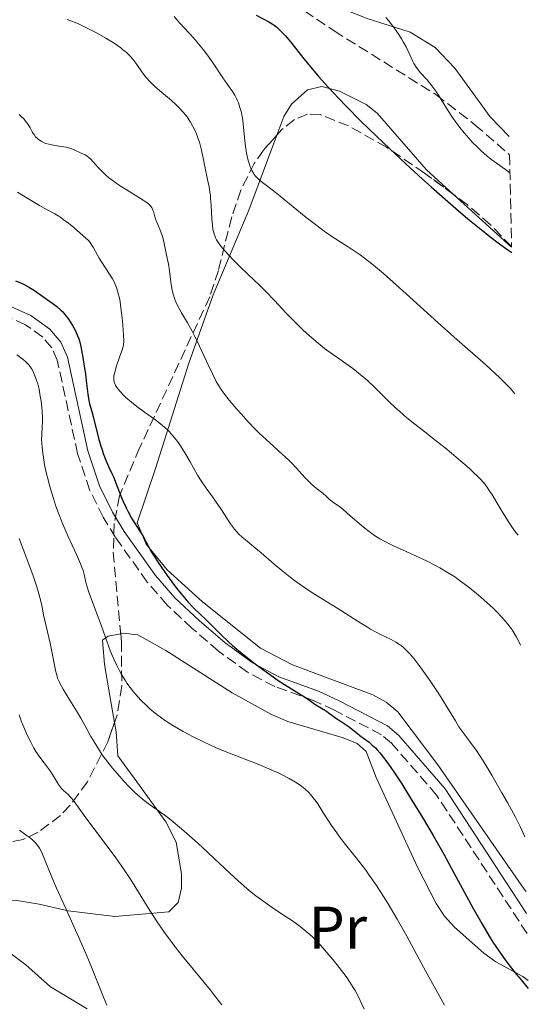
# Model space of a CAD drawing. Units: metres. Extents: x 651336 to 654789, y 4750920 to 4753307.
# Drawn here: x 654690 to 654775, y 4751609 to 4751773 of the extents above; entities that cross this region are included whole.
import ezdxf
from ezdxf.enums import TextEntityAlignment as Align

# ---------------------------------------------------------------- set-up
doc = ezdxf.new("R2010")
doc.units = ezdxf.units.M
doc.header["$MEASUREMENT"] = 0
doc.linetypes.add('DGN Style 3', pattern=[2.435891, 1.739922, -0.695969])
for name, color, linetype, lineweight in [('Camino', 7, 'DGN Style 3', 0), ('Curva de nivel directora', 30, 'Continuous', 30), ('Curva de nivel intermedia', 30, 'Continuous', 0), ('Etiqueta de uso rústico', 92, 'Continuous', 0), ('Línea de cambio de uso (parcela vista)', 92, 'Continuous', 0), ('Margen derecho', 7, 'Continuous', 0), ('Zona arbolada', 92, 'DGN Style 3', 0)]:
    doc.layers.add(name, color=color, linetype=linetype, lineweight=lineweight)
doc.styles.add('Style-Arial', font='arial.ttf')

msp = doc.modelspace()

# ---------------------------------------------------------------- linework, layer by layer
at = {"layer": 'Camino', "color": 7, "linetype": 'DGN Style 3', "lineweight": 0}
msp.add_polyline3d([(654774.46, 4751620.42, 901.65), (654759.4, 4751643.46, 901.12), (654751.9, 4751652.1, 900.75), (654750.22, 4751653.51, 900.73), (654742.41, 4751657.58, 899.82), (654739.04, 4751659.17, 899.54), (654732.46, 4751661.54, 899.06), (654727.92, 4751663.91, 899.16), (654723.09, 4751667.44, 899.34), (654718.72, 4751671.21, 899.16), (654714.55, 4751675.11, 898.82), (654711.23, 4751678.94, 898.56), (654705.92, 4751686.38, 897.94), (654703.91, 4751689.72, 897.63), (654701.63, 4751694.27, 897.51), (654699.62, 4751700.32, 897.22), (654696.24, 4751715.86, 896.2), (654695.32, 4751717.96, 895.93), (654693.81, 4751719.73, 895.61), (654690.97, 4751721.79, 895.22), (654686.91, 4751723.63, 894.77)], dxfattribs=at)
at = {"layer": 'Curva de nivel directora', "color": 30, "linetype": 'Continuous', "lineweight": 30, "flags": 128}
for points, elevation in [([(654729.36, 4751773.36), (654731.45, 4751772.22), (654732.03, 4751771.88), (654732.33, 4751771.67), (654732.8, 4751771.31), (654733.31, 4751770.85), (654733.58, 4751770.58), (654734.19, 4751769.93), (654734.52, 4751769.55), (654735.06, 4751768.89), (654735.89, 4751767.84), (654737.29, 4751766.07), (654738.17, 4751764.99), (654739.79, 4751763.09), (654740.76, 4751762), (654742.23, 4751760.4), (654743.05, 4751759.53), (654744.4, 4751758.13), (654746.7, 4751755.81), (654748.23, 4751754.31), (654751.59, 4751751.1), (654754.3, 4751748.57), (654757.08, 4751746.03), (654758.49, 4751744.76), (654761.27, 4751742.31), (654762.63, 4751741.13), (654764.62, 4751739.44), (654767.1, 4751737.4), (654768.26, 4751736.48), (654769.86, 4751735.26), (654771.27, 4751734.25), (654771.9, 4751733.83)], 925), ([(654689.31, 4751729.11), (654690.28, 4751728.73)], 900), ([(654690.28, 4751728.73), (654690.74, 4751728.51), (654691.62, 4751728.01), (654692.44, 4751727.48), (654693.99, 4751726.37), (654695.48, 4751725.33), (654696.18, 4751724.8), (654696.85, 4751724.22), (654697.16, 4751723.91), (654697.46, 4751723.57), (654698.02, 4751722.86), (654698.51, 4751722.12), (654698.79, 4751721.64), (654699.26, 4751720.77), (654699.63, 4751719.96), (654699.82, 4751719.45), (654699.93, 4751719.08), (654700.14, 4751718.18), (654700.51, 4751716.3), (654700.69, 4751715.2), (654700.94, 4751713.54), (654701.12, 4751712), (654701.32, 4751710.24), (654701.43, 4751709.52), (654701.63, 4751708.61), (654702, 4751707.34), (654702.24, 4751706.5), (654703.13, 4751702.88), (654703.51, 4751701.56), (654703.7, 4751700.93), (654703.91, 4751700.33), (654704.35, 4751699.21), (654704.78, 4751698.2), (654705.33, 4751696.99), (654705.58, 4751696.44), (654706.04, 4751695.28), (654706.58, 4751693.83), (654706.87, 4751693.1), (654707.2, 4751692.33), (654707.71, 4751691.28), (654707.98, 4751690.75), (654708.62, 4751689.6), (654710.48, 4751686.64), (654711.95, 4751683.92), (654712.57, 4751682.91), (654712.93, 4751682.35), (654713.53, 4751681.46), (654714.55, 4751680), (654716.1, 4751677.94), (654716.89, 4751676.95), (654717.99, 4751675.65), (654718.94, 4751674.65), (654720.15, 4751673.49), (654720.84, 4751672.83), (654721.62, 4751672.04), (654722.85, 4751670.79), (654723.56, 4751670.09), (654724.75, 4751668.97), (654725.42, 4751668.38), (654726.12, 4751667.77), (654727.62, 4751666.53), (654729.18, 4751665.31), (654730.22, 4751664.53), (654732.18, 4751663.13), (654732.85, 4751662.67), (654734.06, 4751661.89), (654736.83, 4751660.18), (654737.83, 4751659.52), (654738.88, 4751658.78), (654739.31, 4751658.48), (654740.9, 4751657.54), (654742.61, 4751656.28), (654743.34, 4751655.81), (654744.36, 4751655.17), (654744.83, 4751654.85), (654745.46, 4751654.35), (654746.21, 4751653.7), (654746.6, 4751653.39), (654747.22, 4751652.94), (654748.17, 4751652.25), (654748.7, 4751651.8), (654749.22, 4751651.31), (654749.5, 4751651.02), (654749.96, 4751650.49), (654750.78, 4751649.45), (654751.8, 4751648.04), (654752.4, 4751647.16), (654753.62, 4751645.31), (654754.29, 4751644.25), (654755.36, 4751642.53), (654757.07, 4751639.72), (654758.84, 4751636.71), (654759.72, 4751635.17), (654760.59, 4751633.62), (654762.29, 4751630.54), (654765.46, 4751624.69), (654766.92, 4751622.08), (654768.16, 4751619.98), (654768.78, 4751618.99), (654769.76, 4751617.51), (654770.83, 4751616)], 900), ([(654770.83, 4751616), (654771.42, 4751615.22), (654772.73, 4751613.57), (654773.46, 4751612.69), (654774.67, 4751611.28)], 900)]:
    msp.add_lwpolyline(points, dxfattribs=dict(at, elevation=elevation))
at = {"layer": 'Curva de nivel intermedia', "color": 30, "linetype": 'Continuous', "lineweight": 0, "flags": 128}
for points, elevation in [([(654697.91, 4751772.62), (654699.2, 4751772.11), (654699.89, 4751771.81), (654700.86, 4751771.36), (654702.2, 4751770.69), (654702.87, 4751770.33), (654704.35, 4751769.5), (654705.69, 4751768.66), (654706.28, 4751768.26), (654706.81, 4751767.88), (654707.13, 4751767.63), (654707.7, 4751767.15), (654708.41, 4751766.46), (654708.8, 4751766.01), (654709.48, 4751765.12), (654710.45, 4751763.75), (654711, 4751763.03), (654711.65, 4751762.29), (654712.02, 4751761.91), (654712.42, 4751761.53), (654713.31, 4751760.75), (654715.21, 4751759.16), (654716.1, 4751758.37), (654716.5, 4751757.97), (654717.23, 4751757.18), (654717.85, 4751756.39), (654718.21, 4751755.87), (654718.44, 4751755.51), (654718.84, 4751754.8), (654719.04, 4751754.39), (654719.41, 4751753.57), (654719.72, 4751752.74), (654719.9, 4751752.18), (654720.21, 4751751.06), (654720.48, 4751749.79), (654720.79, 4751748.13), (654720.95, 4751747.31), (654721.13, 4751746.5), (654721.39, 4751745.39), (654721.51, 4751744.81), (654721.66, 4751743.86), (654721.73, 4751743.35), (654721.78, 4751742.81), (654721.87, 4751741.67), (654721.99, 4751739.4), (654722.07, 4751738.41), (654722.16, 4751737.67), (654722.23, 4751737.34), (654722.35, 4751736.88), (654722.52, 4751736.45), (654722.61, 4751736.24), (654722.78, 4751735.92), (654723.22, 4751735.25), (654723.5, 4751734.88), (654724.14, 4751734.08), (654724.9, 4751733.23), (654725.45, 4751732.64), (654726.62, 4751731.46), (654728, 4751730.16), (654729.91, 4751728.37), (654730.9, 4751727.4), (654732.41, 4751725.84), (654734.37, 4751723.73), (654735.28, 4751722.77), (654736.51, 4751721.53), (654737.26, 4751720.83), (654738.65, 4751719.58), (654740, 4751718.43), (654740.75, 4751717.84), (654742.06, 4751716.87), (654743.1, 4751716.14), (654744.65, 4751715.06), (654745.47, 4751714.47), (654746.7, 4751713.51), (654747.31, 4751713), (654747.91, 4751712.47), (654749.09, 4751711.35), (654751.4, 4751709.04), (654752.59, 4751707.91), (654753.2, 4751707.37), (654754.45, 4751706.3), (654755.77, 4751705.25), (654757.67, 4751703.77)], 915), ([(654715.71, 4751773.09), (654716.65, 4751772.02), (654718.91, 4751769.56), (654720.04, 4751768.25), (654720.57, 4751767.58), (654721.54, 4751766.28), (654722.4, 4751765.03), (654723.38, 4751763.55), (654723.8, 4751762.92), (654724.61, 4751761.77), (654725.43, 4751760.6), (654725.78, 4751760.03), (654726.07, 4751759.47), (654726.2, 4751759.18), (654726.4, 4751758.71), (654726.66, 4751757.94), (654726.89, 4751757.11), (654726.98, 4751756.67), (654727.06, 4751756.21), (654727.19, 4751755.25), (654727.47, 4751752.38), (654727.64, 4751751.12), (654727.77, 4751750.38), (654728.04, 4751749.16), (654728.23, 4751748.47), (654728.36, 4751748.09), (654728.45, 4751747.87), (654728.65, 4751747.44), (654728.89, 4751747.03), (654729.04, 4751746.81), (654729.31, 4751746.48), (654729.66, 4751746.12), (654729.87, 4751745.93), (654730.65, 4751745.29), (654732.24, 4751744.06), (654733.33, 4751743.19), (654737.68, 4751739.66), (654739.22, 4751738.45), (654739.96, 4751737.9), (654740.66, 4751737.38), (654741.98, 4751736.48), (654743.18, 4751735.69), (654744.65, 4751734.77), (654745.34, 4751734.33), (654746.69, 4751733.42), (654747.41, 4751732.89), (654748.64, 4751731.92), (654750.15, 4751730.65), (654751.05, 4751729.87), (654754.32, 4751726.94), (654759.58, 4751722.18), (654762.35, 4751719.71), (654767.61, 4751715.09), (654769.15, 4751713.69), (654769.86, 4751713.02), (654771.14, 4751711.74), (654771.7, 4751711.14), (654772.43, 4751710.29)], 920), ([(654750.94, 4751772.94), (654751.43, 4751772.39), (654751.74, 4751772.01), (654752.32, 4751771.25), (654753.1, 4751770.12), (654753.56, 4751769.39), (654753.83, 4751768.92), (654754.32, 4751768.04), (654754.93, 4751766.73), (654755.38, 4751765.75), (654755.61, 4751765.3), (654755.98, 4751764.68), (654756.2, 4751764.39), (654756.69, 4751763.81), (654757.84, 4751762.55), (654758.46, 4751761.8), (654758.78, 4751761.37), (654759.42, 4751760.44), (654761.34, 4751757.39), (654762.18, 4751756.12), (654762.61, 4751755.51), (654763.27, 4751754.62), (654763.98, 4751753.73), (654764.36, 4751753.29)], 930), ([(654689.89, 4751756.79), (654690.19, 4751756.53), (654690.72, 4751756.01), (654690.97, 4751755.71), (654691.39, 4751755.13), (654691.72, 4751754.59), (654692.08, 4751753.93), (654692.25, 4751753.64), (654692.38, 4751753.44), (654692.64, 4751753.09), (654692.93, 4751752.8), (654693.13, 4751752.63), (654693.56, 4751752.34), (654694.07, 4751752.1), (654694.35, 4751751.99), (654694.81, 4751751.85), (654695.6, 4751751.67), (654696.49, 4751751.53), (654697.73, 4751751.34), (654698.31, 4751751.2), (654698.58, 4751751.12), (654699.07, 4751750.93), (654700.24, 4751750.36), (654700.87, 4751750.08), (654701.19, 4751749.89), (654701.55, 4751749.6), (654701.75, 4751749.4), (654702.21, 4751748.9), (654702.99, 4751748.02), (654703.47, 4751747.51), (654704.33, 4751746.69), (654704.83, 4751746.27), (654705.39, 4751745.84), (654706.6, 4751744.99), (654707.86, 4751744.18)], 910), ([(654764.36, 4751753.29), (654765.45, 4751752.1), (654766.02, 4751751.52), (654766.89, 4751750.68), (654767.76, 4751749.92), (654768.18, 4751749.57), (654768.59, 4751749.26), (654769.38, 4751748.69), (654770.87, 4751747.65), (654771.6, 4751747.1)], 930), ([(654689.63, 4751743.87), (654691.35, 4751742.83), (654693.26, 4751741.66), (654694.04, 4751741.2), (654695.85, 4751740.25), (654696.48, 4751739.86), (654696.84, 4751739.62), (654697.24, 4751739.33), (654698.1, 4751738.68), (654698.99, 4751737.95), (654700.58, 4751736.58), (654701.36, 4751735.85), (654701.72, 4751735.46), (654701.91, 4751735.21), (654702.23, 4751734.69), (654702.62, 4751733.98), (654703.22, 4751732.85), (654703.58, 4751732.24), (654704.19, 4751731.32), (654705.04, 4751730.06), (654705.43, 4751729.41), (654705.75, 4751728.81), (654705.89, 4751728.5), (654706.09, 4751728.01), (654706.35, 4751727.18), (654706.58, 4751726.21)], 905), ([(654707.86, 4751744.18), (654710.08, 4751742.81), (654711.13, 4751742.12), (654711.57, 4751741.78), (654711.77, 4751741.57), (654711.88, 4751741.44), (654712.04, 4751741.17), (654712.12, 4751741), (654712.25, 4751740.63), (654712.51, 4751739.76), (654712.68, 4751739.27), (654713.01, 4751738.47), (654713.5, 4751737.28), (654713.72, 4751736.64), (654713.82, 4751736.3), (654713.98, 4751735.61), (654714.37, 4751733.62), (654714.78, 4751731.86), (654714.95, 4751730.78), (654715.16, 4751728.87), (654715.33, 4751727.79), (654715.49, 4751727.05), (654715.59, 4751726.68), (654715.76, 4751726.13), (654715.98, 4751725.58), (654716.14, 4751725.22), (654716.52, 4751724.49), (654716.94, 4751723.74), (654717.9, 4751722.11), (654718.68, 4751720.69), (654719.09, 4751719.91), (654719.91, 4751718.24), (654721.46, 4751714.9), (654722.13, 4751713.48), (654722.7, 4751712.34), (654722.97, 4751711.86), (654723.51, 4751711), (654723.9, 4751710.45), (654724.85, 4751709.25), (654726.12, 4751707.75), (654726.86, 4751706.92), (654728.03, 4751705.63), (654729.25, 4751704.36), (654729.86, 4751703.75), (654730.46, 4751703.17), (654731.62, 4751702.1), (654733.76, 4751700.19), (654734.73, 4751699.28), (654735.19, 4751698.83), (654736.03, 4751697.94), (654737.53, 4751696.3), (654738.19, 4751695.6), (654738.5, 4751695.3), (654739.09, 4751694.78), (654740.5, 4751693.66), (654740.99, 4751693.23), (654741.53, 4751692.73), (654741.81, 4751692.5), (654742.31, 4751692.15), (654743.24, 4751691.49), (654743.86, 4751690.99), (654745.03, 4751689.97), (654746.83, 4751688.4), (654747.74, 4751687.66), (654748.61, 4751687), (654749.05, 4751686.71), (654749.97, 4751686.14), (654750.65, 4751685.77), (654752.22, 4751684.98), (654754.44, 4751683.96), (654756.62, 4751682.97), (654757.7, 4751682.45), (654759.24, 4751681.68), (654759.94, 4751681.3), (654761.24, 4751680.54), (654762.41, 4751679.78), (654763.15, 4751679.26), (654764.58, 4751678.18), (654766.02, 4751677.03), (654766.75, 4751676.43), (654767.82, 4751675.5), (654768.86, 4751674.53), (654769.37, 4751674.04), (654770.23, 4751673.14), (654770.65, 4751672.67), (654771.26, 4751671.92), (654771.86, 4751671.12), (654772.14, 4751670.69), (654772.7, 4751669.76), (654772.98, 4751669.26), (654773.38, 4751668.45)], 910), ([(654706.58, 4751726.21), (654706.69, 4751725.65), (654706.78, 4751725.05), (654706.95, 4751723.75), (654707.09, 4751722.42), (654707.28, 4751720.1), (654707.31, 4751719), (654707.27, 4751718.47), (654707.21, 4751718.15), (654707, 4751717.44), (654706.63, 4751716.36), (654706.07, 4751714.76), (654705.86, 4751714.05), (654705.78, 4751713.74), (654705.68, 4751713.23), (654705.65, 4751712.83), (654705.66, 4751712.61), (654705.74, 4751712.22), (654705.86, 4751711.85), (654705.96, 4751711.65), (654706.16, 4751711.33), (654706.64, 4751710.74), (654707.29, 4751710.07), (654707.68, 4751709.69), (654708.35, 4751709.09), (654709.5, 4751708.15), (654710.76, 4751707.22), (654712.43, 4751706.04), (654713.17, 4751705.49), (654714.09, 4751704.73), (654714.6, 4751704.26), (654714.91, 4751703.94), (654715.48, 4751703.31), (654716.03, 4751702.64), (654716.3, 4751702.26), (654716.74, 4751701.63), (654717.48, 4751700.44), (654718.35, 4751698.93), (654719.61, 4751696.75), (654720.21, 4751695.77), (654721.03, 4751694.55), (654722.06, 4751693.15), (654722.59, 4751692.41), (654723.45, 4751691.14), (654724.58, 4751689.41), (654725.08, 4751688.65), (654725.73, 4751687.76), (654726.13, 4751687.28), (654726.41, 4751686.99), (654727.01, 4751686.43), (654727.85, 4751685.73), (654729.31, 4751684.54), (654730.2, 4751683.78), (654732.35, 4751681.91), (654733.61, 4751680.84), (654735, 4751679.74), (654735.74, 4751679.19), (654736.52, 4751678.64), (654738.13, 4751677.55), (654739.78, 4751676.49), (654741.93, 4751675.16), (654742.94, 4751674.52), (654746.76, 4751672.07), (654747.87, 4751671.4), (654748.4, 4751671.1), (654749.96, 4751670.28), (654751.83, 4751669.35), (654752.63, 4751668.92), (654753.25, 4751668.53), (654753.54, 4751668.33), (654753.95, 4751667.99), (654754.58, 4751667.38), (654754.91, 4751667.02), (654755.65, 4751666.14), (654756.5, 4751665.02), (654757.77, 4751663.27), (654758.43, 4751662.33), (654759.86, 4751660.17), (654761.12, 4751658.14), (654762.53, 4751655.8), (654763.13, 4751654.85), (654763.92, 4751653.7), (654765.34, 4751651.84), (654766.02, 4751650.89), (654766.42, 4751650.3), (654767.13, 4751649.19), (654768.57, 4751646.8), (654770.28, 4751643.86), (654771.19, 4751642.22), (654772.52, 4751639.76), (654773.31, 4751638.22), (654773.66, 4751637.51), (654774.1, 4751636.53)], 905), ([(654689.49, 4751716.77), (654690.51, 4751716.04), (654691.01, 4751715.62), (654691.48, 4751715.13), (654691.7, 4751714.86), (654691.91, 4751714.55), (654692.05, 4751714.32), (654692.3, 4751713.84), (654692.64, 4751713.02), (654692.85, 4751712.41), (654692.98, 4751711.97), (654693.2, 4751711.04), (654693.42, 4751709.88), (654693.54, 4751709.07), (654693.66, 4751707.99), (654693.71, 4751707.45), (654693.76, 4751706.29), (654693.76, 4751705.75), (654693.73, 4751704.75), (654693.66, 4751703.45), (654693.64, 4751702.73), (654693.67, 4751701.94), (654693.7, 4751701.5), (654693.77, 4751700.78), (654693.99, 4751699.29), (654694.14, 4751698.47), (654694.42, 4751697.15), (654694.76, 4751695.75), (654694.95, 4751695.03), (654695.37, 4751693.58), (654695.59, 4751692.84), (654695.96, 4751691.75), (654696.35, 4751690.66), (654697.18, 4751688.58), (654698.01, 4751686.64), (654699.45, 4751683.51), (654700.12, 4751681.97), (654700.4, 4751681.25), (654700.54, 4751680.86), (654700.73, 4751680.18), (654700.84, 4751679.68), (654701.01, 4751678.92), (654701.12, 4751678.47), (654701.5, 4751677.24), (654702.09, 4751675.61), (654703.07, 4751673.08), (654703.56, 4751671.78), (654704.24, 4751669.89), (654705.07, 4751667.56), (654705.49, 4751666.5), (654705.7, 4751665.99), (654706.14, 4751665.03)], 895), ([(654757.67, 4751703.77), (654758.68, 4751702.97), (654760.81, 4751701.26), (654761.89, 4751700.38), (654763.43, 4751699.09), (654764.8, 4751697.9), (654765.39, 4751697.36), (654766.37, 4751696.42), (654766.77, 4751695.99), (654767.47, 4751695.17), (654767.89, 4751694.6), (654768.16, 4751694.2), (654768.74, 4751693.28), (654770.35, 4751690.59), (654771.32, 4751689.05), (654772.39, 4751687.49), (654772.96, 4751686.72)], 915), ([(654689.9, 4751686.2), (654690.84, 4751683.68), (654692.22, 4751679.97), (654692.79, 4751678.3), (654693.02, 4751677.58), (654693.36, 4751676.34), (654693.6, 4751675.3), (654693.84, 4751674.07), (654693.96, 4751673.47), (654695.08, 4751668.77), (654696.02, 4751663.98), (654696.2, 4751663.26), (654696.3, 4751662.95), (654696.53, 4751662.37), (654696.72, 4751661.98), (654697.23, 4751661.08), (654698.06, 4751659.73), (654699.44, 4751657.49), (654700.16, 4751656.26), (654700.86, 4751654.98), (654701.84, 4751653.22), (654702.37, 4751652.3), (654703.25, 4751650.9), (654703.74, 4751650.18), (654704.27, 4751649.44), (654705.42, 4751647.96), (654706.64, 4751646.53), (654707.19, 4751645.91), (654708.27, 4751644.78), (654709.05, 4751644.02), (654709.61, 4751643.51), (654710.65, 4751642.64), (654711.59, 4751641.92), (654713.27, 4751640.74), (654714.41, 4751639.9), (654715.18, 4751639.29), (654716.92, 4751637.83), (654719.13, 4751635.9), (654720.37, 4751634.79), (654722.31, 4751632.98), (654724.96, 4751630.44), (654726.34, 4751629.16), (654727.78, 4751627.9), (654728.53, 4751627.3), (654729.3, 4751626.7), (654730.86, 4751625.56), (654732.42, 4751624.49), (654734.35, 4751623.2), (654735.22, 4751622.61), (654736.71, 4751621.55), (654737.36, 4751621.03), (654738.28, 4751620.25), (654738.73, 4751619.83), (654739.65, 4751618.9), (654740.13, 4751618.39), (654741.13, 4751617.26), (654742.14, 4751616.07), (654742.79, 4751615.27)], 890), ([(654706.14, 4751665.03), (654706.6, 4751664.13), (654706.92, 4751663.56), (654707.58, 4751662.49), (654707.84, 4751662.11), (654708.37, 4751661.37), (654708.93, 4751660.66), (654709.33, 4751660.19), (654710.18, 4751659.26), (654711.13, 4751658.31), (654711.67, 4751657.82), (654712.58, 4751657.06), (654713.65, 4751656.26), (654714.26, 4751655.84), (654715.47, 4751655.07), (654716.13, 4751654.67), (654717.18, 4751654.07), (654718.88, 4751653.16), (654720.69, 4751652.27), (654721.62, 4751651.83), (654722.58, 4751651.41), (654724.49, 4751650.61), (654729.81, 4751648.53), (654731.88, 4751647.67), (654733.03, 4751647.15), (654733.71, 4751646.83), (654734.87, 4751646.23), (654735.93, 4751645.6), (654736.53, 4751645.21), (654736.89, 4751644.95), (654737.54, 4751644.42), (654738.13, 4751643.87), (654738.42, 4751643.56), (654738.87, 4751643.03), (654739.35, 4751642.38), (654739.61, 4751642), (654740.48, 4751640.62), (654741.4, 4751639.16), (654741.92, 4751638.38), (654742.77, 4751637.15), (654743.24, 4751636.53), (654744.24, 4751635.25), (654746.44, 4751632.48), (654747.6, 4751630.94), (654748.19, 4751630.12), (654749.38, 4751628.4), (654750.55, 4751626.59), (654751.33, 4751625.35), (654752.83, 4751622.82), (654754.43, 4751619.96), (654756.5, 4751616.14), (654757.55, 4751614.22), (654760.74, 4751608.5)], 895), ([(654689.87, 4751656.83), (654690.24, 4751655.83), (654690.49, 4751655.18), (654691, 4751653.97), (654691.28, 4751653.35), (654691.82, 4751652.25), (654692.34, 4751651.29), (654692.68, 4751650.73), (654693.34, 4751649.75), (654694.04, 4751648.81), (654694.9, 4751647.7), (654695.28, 4751647.16), (654695.8, 4751646.32), (654696.43, 4751645.25), (654696.76, 4751644.78), (654696.94, 4751644.58), (654697.3, 4751644.2), (654698.04, 4751643.53), (654698.4, 4751643.18), (654698.57, 4751642.98), (654698.92, 4751642.54), (654700.7, 4751640.07), (654705.97, 4751633), (654707.4, 4751630.99), (654708.22, 4751629.8), (654708.73, 4751629.01), (654709.79, 4751627.32), (654711.66, 4751624.26), (654712.78, 4751622.51), (654714.05, 4751620.65), (654714.74, 4751619.68), (654715.48, 4751618.7), (654717.04, 4751616.7), (654721.73, 4751610.96), (654722.4, 4751610.11), (654723.63, 4751608.52)], 885), ([(654689.96, 4751637.63), (654691.07, 4751636.81), (654691.57, 4751636.45), (654692.12, 4751636), (654692.36, 4751635.78), (654692.68, 4751635.45), (654692.97, 4751635.09), (654693.1, 4751634.9), (654693.29, 4751634.6), (654693.66, 4751633.9), (654694.25, 4751632.51), (654695.35, 4751629.79), (654696.14, 4751627.96), (654697.66, 4751624.59), (654700.02, 4751619.38), (654701.18, 4751616.7), (654701.73, 4751615.38), (654702.74, 4751612.84), (654703.94, 4751609.79), (654704.49, 4751608.46)], 880), ([(654742.79, 4751615.27), (654743.96, 4751613.76), (654744.33, 4751613.24), (654744.98, 4751612.29), (654745.53, 4751611.44), (654745.84, 4751610.9), (654746.39, 4751609.85), (654746.96, 4751608.66), (654747.32, 4751607.81)], 890)]:
    msp.add_lwpolyline(points, dxfattribs=dict(at, elevation=elevation))
at = {"layer": 'Línea de cambio de uso (parcela vista)', "color": 92, "linetype": 'Continuous', "lineweight": 0, "extrusion": (0.009658, -0.008773, 0.999915), "elevation": -34437.4, "flags": 128}
msp.add_lwpolyline([(654722.74, 4751624.22), (654732.41, 4751615.45)], dxfattribs=at)
at = {"layer": 'Línea de cambio de uso (parcela vista)', "color": 92, "linetype": 'Continuous', "lineweight": 0}
for points in [[(654771.46, 4751753.12, 931.55), (654768.3, 4751756.42, 931.46), (654762.44, 4751764.51, 931.12), (654759.15, 4751767.97, 930.66), (654754.98, 4751770.51, 929.79), (654747.84, 4751772.76, 929.29), (654743.63, 4751774.43, 928.73), (654733.85, 4751778.84, 927.17), (654728.01, 4751782.19, 926.45), (654724.04, 4751785.16, 926.71), (654716.34, 4751791.01, 928.12), (654706.57, 4751798.23, 928.79)], [(654732.78, 4751753.33, 922.4), (654733.95, 4751756.46, 923.54), (654735.22, 4751758.53, 924.04), (654737.92, 4751760.88, 924.49), (654740.31, 4751761.44, 925.25), (654743.21, 4751760.67, 925.92), (654747.68, 4751758.46, 925.6), (654749.5, 4751757.04, 925.45), (654757.7, 4751747.59, 925.01), (654762.22, 4751743.48, 924.93)], [(654774.3, 4751627.42, 903.35), (654773.98, 4751627.81, 903.39), (654759.59, 4751648.49, 902.22), (654752.93, 4751657.33, 901.96), (654751, 4751658.95, 901.87), (654748.79, 4751660.15, 901.77), (654735.4, 4751665.13, 901.5), (654730.09, 4751667.93, 901.35), (654720.45, 4751675.65, 900.82), (654714.54, 4751680.95, 900.29), (654711.05, 4751685.25, 900.06), (654710.13, 4751687.41, 899.82), (654709.57, 4751688.8, 900.41), (654712.68, 4751697.99, 902.86), (654718.15, 4751715.41, 909), (654722.18, 4751726.79, 912.18), (654728.12, 4751740.85, 917.84), (654732.78, 4751753.33, 922.4)], [(654705.78, 4751655.56, 892.84), (654705.21, 4751658.7, 893.7), (654704.11, 4751665.21, 894.1), (654703.79, 4751669.26, 894.41), (654704.71, 4751669.9, 895.13), (654706.8, 4751670.32, 895.62)], [(654706.8, 4751670.32, 895.62), (654707.21, 4751670.4, 895.71), (654709.66, 4751670.14, 896.06), (654714.33, 4751667.51, 896.3), (654725.34, 4751660.5, 896.91), (654731.9, 4751656.89, 897.25), (654734.64, 4751655.74, 897.39), (654743.83, 4751652.98, 897.64), (654746.15, 4751652.04, 897.36), (654747.68, 4751650.72, 897.27), (654749.32, 4751646.39, 897.99), (654756.3, 4751631.37, 898.19), (654759.33, 4751625.39, 898.47), (654760.69, 4751623.31, 898.57), (654762.36, 4751621.44, 898.67), (654767.25, 4751617.12, 898.94), (654769.29, 4751615.68, 898.99), (654773.75, 4751613.27, 898.91), (654774.64, 4751612.58, 898.92)], [(654701.21, 4751607.84, 879.17), (654695.13, 4751611.52, 878.68), (654691.02, 4751615.19, 877.72), (654685.66, 4751619.14, 877.25), (654684.03, 4751621.04, 876.7), (654683.43, 4751622.22, 876.53), (654683.71, 4751624.09, 876.53), (654684.62, 4751625.04, 876.53), (654687.1, 4751625.79, 876.63), (654689.59, 4751625.91, 876.87), (654693.25, 4751625.28, 877.32), (654698.05, 4751624.19, 878.38), (654705.81, 4751623.22, 881.65), (654714.84, 4751624, 884.88), (654716.37, 4751625.58, 885.83), (654716.94, 4751627.96, 886.63), (654716.95, 4751630.33, 887.34), (654716.04, 4751635.63, 888.72), (654714.29, 4751639, 889.17), (654709.06, 4751646.3, 889.95), (654706.3, 4751650, 891.31), (654706.07, 4751653.97, 892.41), (654705.78, 4751655.56, 892.84)]]:
    msp.add_polyline3d(points, dxfattribs=at)
at = {"layer": 'Margen derecho', "color": 7, "linetype": 'Continuous', "lineweight": 0}
msp.add_polyline3d([(654774.39, 4751623.73, 901.6), (654760.8, 4751644.51, 901.12), (654753.13, 4751653.36, 900.75), (654751.2, 4751654.98, 900.73), (654743.18, 4751659.15, 899.82), (654739.71, 4751660.78, 899.54), (654733.16, 4751663.15, 899.06), (654728.85, 4751665.4, 899.16), (654724.18, 4751668.81, 899.34), (654719.89, 4751672.51, 899.16), (654715.81, 4751676.32, 898.82), (654712.61, 4751680.02, 898.56), (654707.39, 4751687.34, 897.94), (654705.45, 4751690.56, 897.63), (654703.25, 4751694.94, 897.51), (654701.31, 4751700.78, 897.22), (654697.92, 4751716.4, 896.2), (654696.82, 4751718.9, 895.93), (654695, 4751721.02, 895.61), (654691.86, 4751723.31, 895.22), (654687.52, 4751725.27, 894.77)], dxfattribs=at)
at = {"layer": 'Zona arbolada', "color": 92, "linetype": 'DGN Style 3', "lineweight": 0}
for points in [[(654698.03, 4751798.09, 937.68), (654702.64, 4751794.88, 937.68), (654709.14, 4751791.16, 937.68), (654720.32, 4751785.48, 937.68), (654725.29, 4751782.53, 937.68), (654729.39, 4751779.74, 937.2), (654737.41, 4751774.04, 935.11), (654742.34, 4751770.71, 934.63), (654759.3, 4751760.1, 936.16), (654765.79, 4751755.08, 935.78), (654771.53, 4751750.1, 934.51)], [(654737.41, 4751774.04, 935.11), (654742.34, 4751770.71, 934.63), (654759.3, 4751760.1, 936.16), (654765.79, 4751755.08, 935.78), (654771.53, 4751750.1, 934.51), (654771.88, 4751734.81, 933.21), (654768.35, 4751738.44, 933.4), (654764.51, 4751741.8, 933.28), (654757.4, 4751747.03, 932.49), (654751.07, 4751751.34, 931.55), (654744.74, 4751754.88, 930.17), (654740.02, 4751756.77, 928.74), (654737.88, 4751756.86, 927.94), (654735.74, 4751755.95, 927.06), (654733.63, 4751754.28, 926.21), (654730.57, 4751750.86, 925.03), (654729.05, 4751748.65, 924.3), (654726.79, 4751744.2, 922.83), (654725.29, 4751739.74, 921.38), (654723.07, 4751730.84, 918.53), (654721.63, 4751726.43, 917.15), (654709.96, 4751701.26, 909.58), (654706.6, 4751693.29, 907.24), (654705.71, 4751688.68, 905.99), (654705.56, 4751683.91, 904.78), (654706.92, 4751669.06, 901.21), (654706.98, 4751661.63, 899.35), (654706.2, 4751656.77, 898.04), (654704.66, 4751652.34, 896.73), (654701.27, 4751645.66, 894.25), (654698.39, 4751641.78, 892.42), (654696.76, 4751640.08, 891.49), (654693.07, 4751637.29, 889.61), (654690.57, 4751636.07, 888.51), (654688.38, 4751635.65, 887.56)], [(654762.22, 4751743.48, 933.03), (654757.4, 4751747.03, 932.49), (654751.07, 4751751.34, 931.55), (654744.74, 4751754.88, 930.17), (654740.02, 4751756.77, 928.74), (654737.88, 4751756.86, 927.94), (654735.74, 4751755.95, 927.06), (654733.63, 4751754.28, 926.21), (654732.78, 4751753.33, 925.88)], [(654732.78, 4751753.33, 925.88), (654730.57, 4751750.86, 925.03), (654729.05, 4751748.65, 924.3), (654726.79, 4751744.2, 922.83), (654725.29, 4751739.74, 921.38), (654723.07, 4751730.84, 918.53), (654721.63, 4751726.43, 917.15), (654709.96, 4751701.26, 909.58), (654706.6, 4751693.29, 907.24), (654705.71, 4751688.68, 905.99), (654705.56, 4751683.91, 904.78), (654706.8, 4751670.32, 901.51)], [(654771.88, 4751734.81, 933.21), (654768.35, 4751738.44, 933.4), (654764.51, 4751741.8, 933.28), (654762.22, 4751743.48, 933.03)], [(654706.8, 4751670.32, 901.51), (654706.92, 4751669.06, 901.21), (654706.98, 4751661.63, 899.35), (654706.2, 4751656.77, 898.04), (654705.78, 4751655.56, 897.68)], [(654705.78, 4751655.56, 897.68), (654704.66, 4751652.34, 896.73), (654701.27, 4751645.66, 894.25), (654698.39, 4751641.78, 892.42), (654696.76, 4751640.08, 891.49), (654693.07, 4751637.29, 889.61), (654690.57, 4751636.07, 888.51), (654688.38, 4751635.65, 887.56)]]:
    msp.add_polyline3d(points, dxfattribs=at)

# ---------------------------------------------------------------- texts
at = {"layer": 'Etiqueta de uso rústico', "color": 92, "linetype": 'Continuous', "lineweight": 0, "style": 'Style-Arial'}
msp.add_text('Pr', height=7, dxfattribs=at).set_placement((654742.95, 4751621.39, 891.3), align=Align.MIDDLE_CENTER)

doc.saveas('drawing.dxf')
